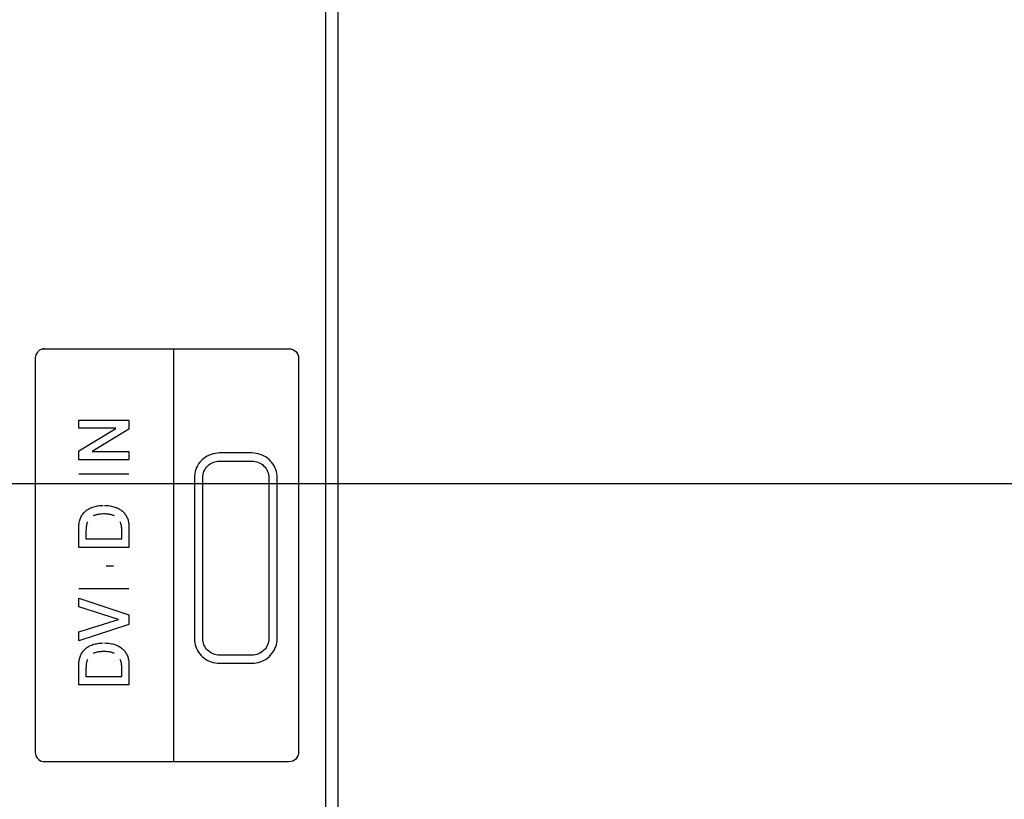
# Model space of a CAD drawing. Units: millimetres. Extents: x 0 to 1783, y 0 to 841.
# Drawn here: x 1582 to 1601, y 391 to 407 of the extents above; entities that cross this region are included whole.
import ezdxf

# ---------------------------------------------------------------- set-up
doc = ezdxf.new("R2010")
doc.units = ezdxf.units.MM
doc.header["$LTSCALE"] = 98.0903
doc.layers.get('0').update_dxf_attribs({"linetype": 'CONTINUOUS'})
for name, color, linetype in [('3_ALL_AXES', 7, 'CONTINUOUS'), ('7_ALL_FEATURES', 7, 'CONTINUOUS'), ('DEF_DRAFT_DIM', 7, 'CONTINUOUS')]:
    doc.layers.add(name, color=color, linetype=linetype)
doc.styles.get("Standard").update_dxf_attribs({"font": 'txt', "width": 0.8})
doc.dimstyles.new('DIMSTYLE_3', dxfattribs={"dimtxt": 12, "dimasz": 3, "dimexe": 0.8, "dimexo": 0.2, "dimgap": 3, "dimtad": 1, "dimlfac": 2, "dimdsep": 46, "dimtxsty": 'Standard', "dimblk": 'OPEN', "dimblk1": 'OPEN', "dimblk2": 'OPEN', "dimcen": 0.09, "dimazin": 2, "dimtp": 0.5, "dimtm": 0.5, "dimtfac": 1, "dimtofl": 0, "dimtmove": 0, "dimatfit": 3, "dimldrblk": 'OPEN', "dimfxl": 1, "dimtolj": 1, "dimarcsym": 0})

# ---------------------------------------------------------------- blocks, each defined once
blk = doc.blocks.new('_OPEN')
at = {"color": 0, "linetype": 'ByBlock'}
for p, q in [((0, 0), (-1, 0.1167)), ((-1, -0.1167), (0, 0)), ((-1, 0), (0, 0))]:
    blk.add_line(p, q, dxfattribs=at)
blk = doc.blocks.new('*D6')
at = {"layer": 'DEF_DRAFT_DIM', "color": 2, "linetype": 'Continuous', "transparency": 16777216}
for p, q in [((1443.03, 397.77), (1443.03, 520.568)), ((1633.655, 484.47), (1633.655, 520.568)), ((1443.03, 519.768), (1538.342, 519.768)), ((1633.655, 519.768), (1538.342, 519.768))]:
    blk.add_line(p, q, dxfattribs=at)
at = {"layer": 'DEF_DRAFT_DIM', "color": 2, "linetype": 'Continuous', "transparency": 16777216, "xscale": 3, "yscale": 3, "zscale": 3, "rotation": 180}
blk.add_blockref('_OPEN', (1443.03, 519.768), dxfattribs=at)
at = {"layer": 'DEF_DRAFT_DIM', "color": 2, "linetype": 'Continuous', "transparency": 16777216, "xscale": 3, "yscale": 3, "zscale": 3}
blk.add_blockref('_OPEN', (1633.655, 519.768), dxfattribs=at)
blk = doc.blocks.new('*D7')
at = {"layer": 'DEF_DRAFT_DIM', "color": 2, "linetype": 'Continuous', "transparency": 16777216}
for p, q in [((1443.23, 397.57), (1680.176, 397.57)), ((1679.376, 397.57), (1679.376, 347.57)), ((1679.376, 297.57), (1679.376, 347.57)), ((1443.23, 297.57), (1680.176, 297.57))]:
    blk.add_line(p, q, dxfattribs=at)
at = {"layer": 'DEF_DRAFT_DIM', "color": 2, "linetype": 'Continuous', "transparency": 16777216, "xscale": 3, "yscale": 3, "zscale": 3}
for p, rotation in [((1679.376, 397.57), 90), ((1679.376, 297.57), 270)]:
    blk.add_blockref('_OPEN', p, dxfattribs=dict(at, rotation=rotation))
blk = doc.blocks.new('*D13')
at = {"layer": 'DEF_DRAFT_DIM', "color": 2, "linetype": 'Continuous', "transparency": 16777216}
for p, q in [((1632.855, 485.27), (1680.176, 485.27)), ((1679.376, 485.27), (1679.376, 441.42)), ((1679.376, 397.57), (1679.376, 441.42)), ((1443.23, 397.57), (1680.176, 397.57))]:
    blk.add_line(p, q, dxfattribs=at)
at = {"layer": 'DEF_DRAFT_DIM', "color": 2, "linetype": 'Continuous', "transparency": 16777216, "xscale": 3, "yscale": 3, "zscale": 3}
for p, rotation in [((1679.376, 485.27), 90), ((1679.376, 397.57), 270)]:
    blk.add_blockref('_OPEN', p, dxfattribs=dict(at, rotation=rotation))

msp = doc.modelspace()

# ---------------------------------------------------------------- linework, layer by layer
at = {"layer": '3_ALL_AXES', "color": 7, "linetype": 'Continuous'}
for p, q in [((1588.0197, 309.145), (1588.0197, 447.045)), ((1587.7751, 309.5926), (1587.7751, 446.5498))]:
    msp.add_line(p, q, dxfattribs=at)
at = {"layer": '7_ALL_FEATURES', "color": 7, "linetype": 'Continuous'}
for p, q in [((1587.7751, 309.505), (1587.7751, 446.7415)), ((1581.9012, 400.1387), (1581.8978, 400.1028)), ((1581.9113, 400.1732), (1581.9012, 400.1387)), ((1581.9279, 400.2053), (1581.9113, 400.1732)), ((1581.9506, 400.234), (1581.9279, 400.2053)), ((1581.9875, 400.2642), (1581.9583, 400.2417)), ((1582.0202, 400.2808), (1581.9875, 400.2642)), ((1582.0554, 400.2909), (1582.0202, 400.2808)), ((1582.0309, 400.2905), (1582.07, 400.2943)), ((1582.0921, 400.2943), (1582.0554, 400.2909)), ((1582.07, 400.2943), (1587.0265, 400.2943)), ((1584.7024, 391.9472), (1584.7024, 400.2943)), ((1587.0265, 400.2943), (1587.0658, 400.2905)), ((1587.0658, 400.2905), (1587.1032, 400.2791)), ((1587.1032, 400.2791), (1587.1377, 400.2606)), ((1587.1377, 400.2606), (1587.1633, 400.2401)), ((1587.1633, 400.2401), (1587.1886, 400.2105)), ((1587.1886, 400.2105), (1587.2073, 400.177)), ((1587.2073, 400.177), (1587.2187, 400.1408)), ((1587.2187, 400.1408), (1587.2225, 400.1028)), ((1581.8978, 400.1028), (1581.8978, 392.1388)), ((1587.2225, 400.1028), (1587.2225, 392.1388)), ((1582.7801, 398.855), (1583.7915, 398.855)), ((1582.7801, 398.6893), (1582.7801, 398.855)), ((1583.7915, 398.855), (1583.7915, 398.6713)), ((1583.5249, 398.6893), (1582.7801, 398.6893)), ((1582.7801, 398.2335), (1583.5249, 398.6865)), ((1583.7915, 398.6713), (1583.0477, 398.2197)), ((1582.7801, 398.0499), (1582.7801, 398.2335)), ((1583.0477, 398.2152), (1583.7915, 398.2152)), ((1583.7915, 398.2152), (1583.7915, 398.0499)), ((1585.3771, 398.1248), (1585.3401, 398.1025)), ((1585.4158, 398.144), (1585.3771, 398.1248)), ((1585.456, 398.1598), (1585.4158, 398.144)), ((1585.4973, 398.1722), (1585.456, 398.1598)), ((1585.5397, 398.1812), (1585.4973, 398.1722)), ((1585.5827, 398.1865), (1585.5397, 398.1812)), ((1585.6264, 398.1883), (1585.5827, 398.1865)), ((1586.2785, 398.1883), (1585.6264, 398.1883)), ((1586.3221, 398.1865), (1586.2785, 398.1883)), ((1586.3651, 398.1812), (1586.3221, 398.1865)), ((1586.4073, 398.1722), (1586.3651, 398.1812)), ((1586.4486, 398.1598), (1586.4073, 398.1722)), ((1586.4888, 398.144), (1586.4486, 398.1598)), ((1586.5274, 398.1248), (1586.4888, 398.144)), ((1586.5644, 398.1025), (1586.5274, 398.1248)), ((1583.7915, 398.0499), (1582.7801, 398.0499)), ((1585.1789, 397.93), (1585.1596, 397.8924)), ((1585.2014, 397.9661), (1585.1789, 397.93)), ((1585.227, 398.0003), (1585.2014, 397.9661)), ((1585.2556, 398.0324), (1585.227, 398.0003)), ((1585.2724, 398.0489), (1585.2556, 398.0324)), ((1585.3051, 398.0771), (1585.2724, 398.0489)), ((1585.3401, 398.1025), (1585.3051, 398.0771)), ((1585.3611, 397.9005), (1585.3839, 397.9252)), ((1585.3839, 397.9252), (1585.408, 397.9466)), ((1585.408, 397.9466), (1585.4352, 397.9665)), ((1585.4352, 397.9665), (1585.4642, 397.9837)), ((1585.4642, 397.9837), (1585.4947, 397.9979)), ((1585.4947, 397.9979), (1585.5264, 398.0091)), ((1585.5264, 398.0091), (1585.559, 398.0172)), ((1585.559, 398.0172), (1585.5924, 398.022)), ((1585.5924, 398.022), (1585.6264, 398.0237)), ((1585.6264, 398.0237), (1586.2785, 398.0237)), ((1586.2785, 398.0237), (1586.3124, 398.022)), ((1586.3124, 398.022), (1586.3458, 398.0172)), ((1586.3458, 398.0172), (1586.3784, 398.0091)), ((1586.3784, 398.0091), (1586.4101, 397.9979)), ((1586.4101, 397.9979), (1586.4406, 397.9837)), ((1586.4406, 397.9837), (1586.4695, 397.9665)), ((1586.4695, 397.9665), (1586.4967, 397.9466)), ((1586.4967, 397.9466), (1586.5207, 397.9252)), ((1586.5207, 397.9252), (1586.5435, 397.9006)), ((1586.5993, 398.0771), (1586.5644, 398.1025)), ((1586.632, 398.0488), (1586.5993, 398.0771)), ((1586.6486, 398.0325), (1586.632, 398.0488)), ((1586.6772, 398.0004), (1586.6486, 398.0325)), ((1586.7029, 397.9662), (1586.6772, 398.0004)), ((1586.7254, 397.9301), (1586.7029, 397.9662)), ((1586.7447, 397.8924), (1586.7254, 397.9301)), ((1583.7915, 397.7574), (1582.7797, 397.7574)), ((1585.1169, 397.7307), (1585.1151, 397.6885)), ((1585.1223, 397.7723), (1585.1169, 397.7307)), ((1585.1313, 397.8133), (1585.1223, 397.7723)), ((1585.1437, 397.8534), (1585.1313, 397.8133)), ((1585.1596, 397.8924), (1585.1437, 397.8534)), ((1585.2836, 397.6885), (1585.2852, 397.7213)), ((1585.2852, 397.7213), (1585.2901, 397.7536)), ((1585.2901, 397.7536), (1585.2982, 397.7853)), ((1585.2982, 397.7853), (1585.3094, 397.816)), ((1585.3094, 397.816), (1585.3237, 397.8457)), ((1585.3237, 397.8457), (1585.341, 397.8739)), ((1585.341, 397.8739), (1585.3611, 397.9005)), ((1586.5435, 397.9006), (1586.5636, 397.874)), ((1586.5636, 397.874), (1586.5809, 397.8457)), ((1586.5809, 397.8457), (1586.5952, 397.816)), ((1586.5952, 397.816), (1586.6064, 397.7853)), ((1586.6064, 397.7853), (1586.6145, 397.7536)), ((1586.6145, 397.7536), (1586.6194, 397.7213)), ((1586.6194, 397.7213), (1586.621, 397.6885)), ((1586.7605, 397.8534), (1586.7447, 397.8924)), ((1586.773, 397.8133), (1586.7605, 397.8534)), ((1586.7819, 397.7723), (1586.773, 397.8133)), ((1586.7873, 397.7307), (1586.7819, 397.7723)), ((1586.7891, 397.6885), (1586.7873, 397.7307)), ((1585.1151, 397.6885), (1585.1151, 394.438)), ((1585.2836, 394.438), (1585.2836, 397.6885)), ((1586.621, 397.6885), (1586.621, 394.438)), ((1586.7891, 394.438), (1586.7891, 397.6885)), ((1583.1593, 397.1198), (1583.1862, 397.1237)), ((1583.1862, 397.1237), (1583.214, 397.1266)), ((1583.214, 397.1266), (1583.2427, 397.1286)), ((1583.2427, 397.1286), (1583.2723, 397.1296)), ((1583.2993, 397.1296), (1583.3289, 397.1286)), ((1583.3289, 397.1286), (1583.3576, 397.1266)), ((1583.3576, 397.1266), (1583.3853, 397.1237)), ((1583.3853, 397.1237), (1583.4122, 397.1198)), ((1582.8372, 396.9223), (1582.8476, 396.9388)), ((1582.8476, 396.9388), (1582.8588, 396.9547)), ((1582.8588, 396.9547), (1582.8709, 396.97)), ((1582.8709, 396.97), (1582.8838, 396.9847)), ((1582.8838, 396.9847), (1582.8975, 396.9987)), ((1582.8975, 396.9987), (1582.9121, 397.0121)), ((1582.9121, 397.0121), (1582.9276, 397.0248)), ((1582.9276, 397.0248), (1582.9439, 397.037)), ((1582.9439, 397.037), (1582.9612, 397.0484)), ((1582.9612, 397.0484), (1582.9794, 397.0593)), ((1582.9794, 397.0593), (1582.9985, 397.0694)), ((1582.9985, 397.0694), (1583.0185, 397.0789)), ((1583.0185, 397.0789), (1583.0395, 397.0877)), ((1583.0395, 397.0877), (1583.0615, 397.0957)), ((1583.0615, 397.0957), (1583.0845, 397.1029)), ((1583.0949, 396.9279), (1583.0814, 396.9225)), ((1583.0845, 397.1029), (1583.1085, 397.1094)), ((1583.1092, 396.9329), (1583.0949, 396.9279)), ((1583.1085, 397.1094), (1583.1334, 397.115)), ((1583.1244, 396.9375), (1583.1092, 396.9329)), ((1583.1405, 396.9416), (1583.1244, 396.9375)), ((1583.1334, 397.115), (1583.1593, 397.1198)), ((1583.1576, 396.9452), (1583.1405, 396.9416)), ((1583.1757, 396.9483), (1583.1576, 396.9452)), ((1583.1951, 396.9509), (1583.1757, 396.9483)), ((1583.2157, 396.953), (1583.1951, 396.9509)), ((1583.2378, 396.9545), (1583.2157, 396.953)), ((1583.2615, 396.9554), (1583.2378, 396.9545)), ((1583.2858, 396.9557), (1583.2615, 396.9554)), ((1583.3098, 396.9554), (1583.2858, 396.9557)), ((1583.3335, 396.9545), (1583.3098, 396.9554)), ((1583.3556, 396.953), (1583.3335, 396.9545)), ((1583.3762, 396.9509), (1583.3556, 396.953)), ((1583.3956, 396.9483), (1583.3762, 396.9509)), ((1583.4137, 396.9452), (1583.3956, 396.9483)), ((1583.4122, 397.1198), (1583.4381, 397.115)), ((1583.4308, 396.9416), (1583.4137, 396.9452)), ((1583.4469, 396.9375), (1583.4308, 396.9416)), ((1583.4381, 397.115), (1583.463, 397.1094)), ((1583.462, 396.9329), (1583.4469, 396.9375)), ((1583.4763, 396.9279), (1583.462, 396.9329)), ((1583.463, 397.1094), (1583.487, 397.1029)), ((1583.4899, 396.9225), (1583.4763, 396.9279)), ((1583.487, 397.1029), (1583.51, 397.0957)), ((1583.51, 397.0957), (1583.5319, 397.0876)), ((1583.5319, 397.0876), (1583.553, 397.0789)), ((1583.553, 397.0789), (1583.573, 397.0694)), ((1583.573, 397.0694), (1583.5922, 397.0592)), ((1583.5922, 397.0592), (1583.6103, 397.0484)), ((1583.6103, 397.0484), (1583.6276, 397.0369)), ((1583.6276, 397.0369), (1583.644, 397.0248)), ((1583.644, 397.0248), (1583.6594, 397.012)), ((1583.6594, 397.012), (1583.674, 396.9986)), ((1583.674, 396.9986), (1583.6878, 396.9846)), ((1583.6878, 396.9846), (1583.7007, 396.9699)), ((1583.7007, 396.9699), (1583.7127, 396.9547)), ((1583.7127, 396.9547), (1583.724, 396.9387)), ((1583.724, 396.9387), (1583.7344, 396.9222)), ((1582.7806, 396.7165), (1582.7821, 396.7407)), ((1582.7821, 396.7407), (1582.7846, 396.764)), ((1582.7846, 396.764), (1582.7881, 396.7865)), ((1582.7881, 396.7865), (1582.7925, 396.8081)), ((1582.7925, 396.8081), (1582.7978, 396.829)), ((1582.7978, 396.829), (1582.804, 396.8491)), ((1582.804, 396.8491), (1582.811, 396.8685)), ((1582.811, 396.8685), (1582.8189, 396.8871)), ((1582.8189, 396.8871), (1582.8277, 396.905)), ((1582.8277, 396.905), (1582.8372, 396.9223)), ((1582.9355, 396.7385), (1582.9321, 396.722)), ((1582.9394, 396.7541), (1582.9355, 396.7385)), ((1582.9439, 396.7689), (1582.9394, 396.7541)), ((1582.9488, 396.783), (1582.9439, 396.7689)), ((1582.9542, 396.7963), (1582.9488, 396.783)), ((1583.0814, 396.9225), (1583.0686, 396.9166)), ((1583.5026, 396.9166), (1583.4899, 396.9225)), ((1583.6225, 396.783), (1583.6171, 396.7963)), ((1583.6274, 396.769), (1583.6225, 396.783)), ((1583.6318, 396.7541), (1583.6274, 396.769)), ((1583.6357, 396.7385), (1583.6318, 396.7541)), ((1583.6391, 396.722), (1583.6357, 396.7385)), ((1583.7344, 396.9222), (1583.7439, 396.9049)), ((1583.7439, 396.9049), (1583.7527, 396.887)), ((1583.7527, 396.887), (1583.7606, 396.8684)), ((1583.7606, 396.8684), (1583.7676, 396.849)), ((1583.7676, 396.849), (1583.7738, 396.8289)), ((1583.7738, 396.8289), (1583.7791, 396.8081)), ((1583.7791, 396.8081), (1583.7835, 396.7864)), ((1583.7835, 396.7864), (1583.787, 396.764)), ((1583.787, 396.764), (1583.7895, 396.7407)), ((1583.7895, 396.7407), (1583.791, 396.7165)), ((1582.7801, 396.6915), (1582.7806, 396.7165)), ((1582.7801, 396.2801), (1582.7801, 396.6915)), ((1582.9244, 396.6463), (1582.9241, 396.6246)), ((1582.9241, 396.6246), (1582.9241, 396.4537)), ((1582.9254, 396.6668), (1582.9244, 396.6463)), ((1582.9271, 396.6862), (1582.9254, 396.6668)), ((1582.9293, 396.7046), (1582.9271, 396.6862)), ((1582.9321, 396.722), (1582.9293, 396.7046)), ((1583.6419, 396.7046), (1583.6391, 396.722)), ((1583.6442, 396.6862), (1583.6419, 396.7046)), ((1583.6458, 396.6668), (1583.6442, 396.6862)), ((1583.6468, 396.6463), (1583.6458, 396.6668)), ((1583.6472, 396.6246), (1583.6468, 396.6463)), ((1583.6472, 396.4537), (1583.6472, 396.6246)), ((1583.791, 396.7165), (1583.7915, 396.6915)), ((1583.7915, 396.6915), (1583.7915, 396.2801)), ((1582.9241, 396.4537), (1583.6472, 396.4537)), ((1583.7915, 396.2801), (1582.7801, 396.2801)), ((1583.4825, 395.9039), (1583.3295, 395.9039)), ((1583.7915, 395.4395), (1582.7797, 395.4395)), ((1582.7801, 395.2542), (1583.7915, 394.9148)), ((1582.7801, 395.0774), (1582.7801, 395.2542)), ((1583.5807, 394.8232), (1582.7801, 395.0774)), ((1582.7801, 394.5713), (1583.5807, 394.8201)), ((1583.7915, 394.9148), (1583.7915, 394.7215)), ((1583.7915, 394.7215), (1582.7801, 394.3908)), ((1582.7801, 394.3908), (1582.7801, 394.5713)), ((1583.1333, 394.3342), (1583.1593, 394.3389)), ((1583.1593, 394.3389), (1583.1862, 394.3428)), ((1583.1862, 394.3428), (1583.214, 394.3457)), ((1583.214, 394.3457), (1583.2427, 394.3477)), ((1583.2427, 394.3477), (1583.2724, 394.3487)), ((1583.2992, 394.3487), (1583.3288, 394.3477)), ((1583.3288, 394.3477), (1583.3575, 394.3457)), ((1583.3575, 394.3457), (1583.3854, 394.3428)), ((1583.3854, 394.3428), (1583.4122, 394.3389)), ((1583.4122, 394.3389), (1583.4381, 394.3342)), ((1585.1151, 394.438), (1585.1169, 394.3958)), ((1585.1169, 394.3958), (1585.1223, 394.3541)), ((1585.1223, 394.3541), (1585.1313, 394.313)), ((1585.2852, 394.4052), (1585.2836, 394.438)), ((1585.2901, 394.3729), (1585.2852, 394.4052)), ((1585.2982, 394.3413), (1585.2901, 394.3729)), ((1585.3094, 394.3105), (1585.2982, 394.3413)), ((1586.6064, 394.3413), (1586.5952, 394.3105)), ((1586.6145, 394.3729), (1586.6064, 394.3413)), ((1586.6194, 394.4052), (1586.6145, 394.3729)), ((1586.621, 394.438), (1586.6194, 394.4052)), ((1586.773, 394.313), (1586.7819, 394.3541)), ((1586.7819, 394.3541), (1586.7873, 394.3958)), ((1586.7873, 394.3958), (1586.7891, 394.438)), ((1582.8276, 394.1244), (1582.8372, 394.1416)), ((1582.8372, 394.1416), (1582.8476, 394.1582)), ((1582.8476, 394.1582), (1582.8588, 394.1741)), ((1582.8588, 394.1741), (1582.8708, 394.1893)), ((1582.8708, 394.1893), (1582.8837, 394.2039)), ((1582.8837, 394.2039), (1582.8975, 394.2179)), ((1582.8975, 394.2179), (1582.912, 394.2313)), ((1582.912, 394.2313), (1582.9275, 394.2441)), ((1582.9275, 394.2441), (1582.9439, 394.2562)), ((1582.9439, 394.2562), (1582.9611, 394.2677)), ((1582.9611, 394.2677), (1582.9793, 394.2785)), ((1582.9793, 394.2785), (1582.9984, 394.2886)), ((1582.9984, 394.2886), (1583.0184, 394.2981)), ((1583.0184, 394.2981), (1583.0395, 394.3068)), ((1583.0395, 394.3068), (1583.0615, 394.3149)), ((1583.0615, 394.3149), (1583.0844, 394.3221)), ((1583.0814, 394.1419), (1583.0686, 394.136)), ((1583.0949, 394.1474), (1583.0814, 394.1419)), ((1583.0844, 394.3221), (1583.1084, 394.3286)), ((1583.1092, 394.1524), (1583.0949, 394.1474)), ((1583.1084, 394.3286), (1583.1333, 394.3342)), ((1583.1244, 394.1569), (1583.1092, 394.1524)), ((1583.1405, 394.161), (1583.1244, 394.1569)), ((1583.1576, 394.1646), (1583.1405, 394.161)), ((1583.1757, 394.1677), (1583.1576, 394.1646)), ((1583.1951, 394.1704), (1583.1757, 394.1677)), ((1583.2157, 394.1724), (1583.1951, 394.1704)), ((1583.2378, 394.1739), (1583.2157, 394.1724)), ((1583.2615, 394.1749), (1583.2378, 394.1739)), ((1583.2858, 394.1752), (1583.2615, 394.1749)), ((1583.3098, 394.1749), (1583.2858, 394.1752)), ((1583.3335, 394.1739), (1583.3098, 394.1749)), ((1583.3556, 394.1724), (1583.3335, 394.1739)), ((1583.3762, 394.1704), (1583.3556, 394.1724)), ((1583.3956, 394.1678), (1583.3762, 394.1704)), ((1583.4137, 394.1647), (1583.3956, 394.1678)), ((1583.4308, 394.161), (1583.4137, 394.1647)), ((1583.4469, 394.157), (1583.4308, 394.161)), ((1583.4381, 394.3342), (1583.4631, 394.3286)), ((1583.462, 394.1524), (1583.4469, 394.157)), ((1583.4763, 394.1474), (1583.462, 394.1524)), ((1583.4631, 394.3286), (1583.487, 394.3221)), ((1583.4899, 394.142), (1583.4763, 394.1474)), ((1583.487, 394.3221), (1583.51, 394.3148)), ((1583.5026, 394.1361), (1583.4899, 394.142)), ((1583.51, 394.3148), (1583.532, 394.3068)), ((1583.532, 394.3068), (1583.553, 394.2981)), ((1583.553, 394.2981), (1583.5731, 394.2886)), ((1583.5731, 394.2886), (1583.5922, 394.2784)), ((1583.5922, 394.2784), (1583.6104, 394.2676)), ((1583.6104, 394.2676), (1583.6277, 394.2561)), ((1583.6277, 394.2561), (1583.644, 394.244)), ((1583.644, 394.244), (1583.6595, 394.2313)), ((1583.6595, 394.2313), (1583.6741, 394.2179)), ((1583.6741, 394.2179), (1583.6878, 394.2039)), ((1583.6878, 394.2039), (1583.7007, 394.1892)), ((1583.7007, 394.1892), (1583.7128, 394.174)), ((1583.7128, 394.174), (1583.724, 394.1581)), ((1583.724, 394.1581), (1583.7344, 394.1415)), ((1583.7344, 394.1415), (1583.7439, 394.1243)), ((1585.1313, 394.313), (1585.1437, 394.2729)), ((1585.1437, 394.2729), (1585.1596, 394.2339)), ((1585.1596, 394.2339), (1585.1788, 394.1962)), ((1585.1788, 394.1962), (1585.2014, 394.1601)), ((1585.2014, 394.1601), (1585.227, 394.1259)), ((1585.3237, 394.2809), (1585.3094, 394.3105)), ((1585.341, 394.2527), (1585.3237, 394.2809)), ((1585.3611, 394.2261), (1585.341, 394.2527)), ((1585.3839, 394.2015), (1585.3611, 394.2261)), ((1585.4079, 394.1802), (1585.3839, 394.2015)), ((1585.435, 394.1603), (1585.4079, 394.1802)), ((1585.464, 394.1431), (1585.435, 394.1603)), ((1585.4945, 394.1289), (1585.464, 394.1431)), ((1586.4407, 394.1431), (1586.4102, 394.1289)), ((1586.4697, 394.1603), (1586.4407, 394.1431)), ((1586.4968, 394.1802), (1586.4697, 394.1603)), ((1586.5207, 394.2015), (1586.4968, 394.1802)), ((1586.5435, 394.2261), (1586.5207, 394.2015)), ((1586.5636, 394.2527), (1586.5435, 394.2261)), ((1586.5809, 394.2809), (1586.5636, 394.2527)), ((1586.5952, 394.3105), (1586.5809, 394.2809)), ((1586.6772, 394.1258), (1586.7029, 394.1601)), ((1586.7029, 394.1601), (1586.7254, 394.1962)), ((1586.7254, 394.1962), (1586.7447, 394.2339)), ((1586.7447, 394.2339), (1586.7605, 394.2729)), ((1586.7605, 394.2729), (1586.773, 394.313)), ((1582.7806, 393.936), (1582.7821, 393.9602)), ((1582.7821, 393.9602), (1582.7846, 393.9835)), ((1582.7846, 393.9835), (1582.7881, 394.0059)), ((1582.7881, 394.0059), (1582.7925, 394.0275)), ((1582.7925, 394.0275), (1582.7978, 394.0484)), ((1582.7978, 394.0484), (1582.804, 394.0685)), ((1582.804, 394.0685), (1582.811, 394.0878)), ((1582.811, 394.0878), (1582.8189, 394.1065)), ((1582.8189, 394.1065), (1582.8276, 394.1244)), ((1582.9321, 393.9414), (1582.9293, 393.924)), ((1582.9355, 393.9579), (1582.9321, 393.9414)), ((1582.9394, 393.9736), (1582.9355, 393.9579)), ((1582.9439, 393.9884), (1582.9394, 393.9736)), ((1582.9488, 394.0024), (1582.9439, 393.9884)), ((1582.9542, 394.0158), (1582.9488, 394.0024)), ((1583.6225, 394.0025), (1583.6171, 394.0158)), ((1583.6274, 393.9884), (1583.6225, 394.0025)), ((1583.6318, 393.9736), (1583.6274, 393.9884)), ((1583.6357, 393.958), (1583.6318, 393.9736)), ((1583.6391, 393.9415), (1583.6357, 393.958)), ((1583.6419, 393.924), (1583.6391, 393.9415)), ((1583.7439, 394.1243), (1583.7527, 394.1064)), ((1583.7527, 394.1064), (1583.7606, 394.0878)), ((1583.7606, 394.0878), (1583.7676, 394.0684)), ((1583.7676, 394.0684), (1583.7738, 394.0483)), ((1583.7738, 394.0483), (1583.7791, 394.0275)), ((1583.7791, 394.0275), (1583.7835, 394.0058)), ((1583.7835, 394.0058), (1583.787, 393.9834)), ((1583.787, 393.9834), (1583.7895, 393.9601)), ((1583.7895, 393.9601), (1583.791, 393.936)), ((1585.227, 394.1259), (1585.2556, 394.0938)), ((1585.2556, 394.0938), (1585.2725, 394.0772)), ((1585.2725, 394.0772), (1585.3052, 394.049)), ((1585.3052, 394.049), (1585.3401, 394.0236)), ((1585.3401, 394.0236), (1585.3771, 394.0013)), ((1585.3771, 394.0013), (1585.4158, 393.9821)), ((1585.4158, 393.9821), (1585.456, 393.9663)), ((1585.456, 393.9663), (1585.4973, 393.9539)), ((1585.5263, 394.1177), (1585.4945, 394.1289)), ((1585.4973, 393.9539), (1585.5397, 393.945)), ((1585.559, 394.1096), (1585.5263, 394.1177)), ((1585.5397, 393.945), (1585.5827, 393.9396)), ((1585.5924, 394.1048), (1585.559, 394.1096)), ((1585.5827, 393.9396), (1585.6264, 393.9378)), ((1585.6264, 394.1032), (1585.5924, 394.1048)), ((1586.2785, 394.1032), (1585.6264, 394.1032)), ((1585.6264, 393.9378), (1586.2785, 393.9378)), ((1586.3125, 394.1048), (1586.2785, 394.1032)), ((1586.2785, 393.9378), (1586.3221, 393.9396)), ((1586.3459, 394.1096), (1586.3125, 394.1048)), ((1586.3221, 393.9396), (1586.3651, 393.945)), ((1586.3785, 394.1177), (1586.3459, 394.1096)), ((1586.3651, 393.945), (1586.4073, 393.9539)), ((1586.4102, 394.1289), (1586.3785, 394.1177)), ((1586.4073, 393.9539), (1586.4486, 393.9663)), ((1586.4486, 393.9663), (1586.4887, 393.9822)), ((1586.4887, 393.9822), (1586.5274, 394.0013)), ((1586.5274, 394.0013), (1586.5643, 394.0237)), ((1586.5643, 394.0237), (1586.5993, 394.0491)), ((1586.5993, 394.0491), (1586.632, 394.0773)), ((1586.632, 394.0773), (1586.6487, 394.0937)), ((1586.6487, 394.0937), (1586.6772, 394.1258)), ((1582.7801, 393.9109), (1582.7806, 393.936)), ((1582.7801, 393.4996), (1582.7801, 393.9109)), ((1582.9244, 393.8657), (1582.9241, 393.8441)), ((1582.9241, 393.8441), (1582.9241, 393.6732)), ((1582.9254, 393.8862), (1582.9244, 393.8657)), ((1582.9271, 393.9056), (1582.9254, 393.8862)), ((1582.9293, 393.924), (1582.9271, 393.9056)), ((1583.6442, 393.9056), (1583.6419, 393.924)), ((1583.6458, 393.8862), (1583.6442, 393.9056)), ((1583.6468, 393.8657), (1583.6458, 393.8862)), ((1583.6472, 393.8441), (1583.6468, 393.8657)), ((1583.6472, 393.6732), (1583.6472, 393.8441)), ((1583.791, 393.936), (1583.7915, 393.9109)), ((1583.7915, 393.9109), (1583.7915, 393.4996)), ((1582.9241, 393.6732), (1583.6472, 393.6732)), ((1583.7915, 393.4996), (1582.7801, 393.4996)), ((1581.8978, 392.1388), (1581.9012, 392.1028)), ((1581.9012, 392.1028), (1581.9113, 392.0684)), ((1581.9113, 392.0684), (1581.9279, 392.0363)), ((1581.9279, 392.0363), (1581.9506, 392.0075)), ((1581.9583, 391.9999), (1581.9875, 391.9773)), ((1581.9875, 391.9773), (1582.0202, 391.9608)), ((1582.0202, 391.9608), (1582.0554, 391.9506)), ((1582.0554, 391.9506), (1582.0921, 391.9472)), ((1587.0265, 391.9472), (1582.07, 391.9472)), ((1587.0658, 391.951), (1587.0265, 391.9472)), ((1587.1032, 391.9624), (1587.0658, 391.951)), ((1587.1377, 391.9809), (1587.1032, 391.9624)), ((1587.1633, 392.0015), (1587.1377, 391.9809)), ((1587.1886, 392.031), (1587.1633, 392.0015)), ((1587.2073, 392.0645), (1587.1886, 392.031)), ((1587.2187, 392.1008), (1587.2073, 392.0645)), ((1587.2225, 392.1388), (1587.2187, 392.1008))]:
    msp.add_line(p, q, dxfattribs=at)

# ---------------------------------------------------------------- dimensions: what is measured, and where the dimension line sits
at = {"layer": 'DEF_DRAFT_DIM', "color": 2, "linetype": 'Continuous'}
for base, p1, angle, picture, middle in [((1443.0297, 519.7681), (1633.6547, 484.27), 180, '*D6', (1509.5422, 519.7681)), ((1679.376, 397.57), (1632.6547, 485.27), 270, '*D13', (1679.376, 417.42)), ((1679.376, 397.57), (1443.0297, 297.57), 90, '*D7', (1679.376, 333.17))]:
    dim = msp.add_linear_dim(base=base, p1=p1, p2=(1443.0297, 397.57), angle=angle, dimstyle='DIMSTYLE_3', dxfattribs=at)
    dim.commit()
    dim.dimension.update_dxf_attribs({"geometry": picture, "text_midpoint": middle, "dimtype": 160})

doc.saveas('drawing.dxf')
